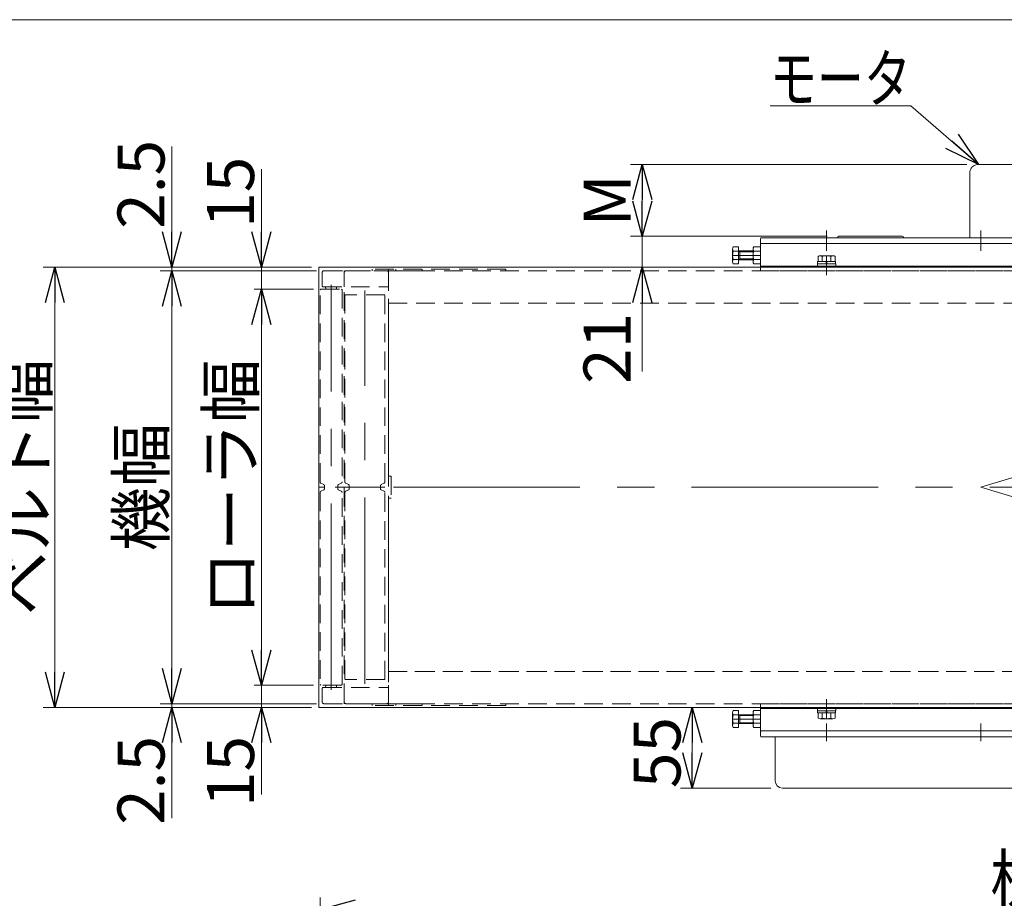
# Model space of a CAD drawing. Units: millimetres. Extents: x -1576 to 1576, y -1081 to 1081.
# Drawn here: x -896 to -226, y 482 to 1081 of the extents above; entities that cross this region are included whole.
import ezdxf
from ezdxf.enums import TextEntityAlignment as Align

# ---------------------------------------------------------------- set-up
doc = ezdxf.new("R2010")
doc.units = ezdxf.units.MM
doc.header["$LTSCALE"] = 2
for name, pattern in [('CENTERX2', [101.6, 63.5, -12.7, 12.7, -12.7]), ('DASHED2', [9.525, 6.35, -3.175]), ('PHANTOM', [63.5, 31.75, -6.35, 6.35, -6.35, 6.35, -6.35])]:
    doc.linetypes.add(name, pattern=pattern)
for name, color, linetype in [('Layer0001', 7, 'Continuous'), ('Layer0002', 7, 'Continuous'), ('Layer0008', 7, 'Continuous'), ('Layer0009', 7, 'Continuous'), ('Layer0014', 7, 'Continuous'), ('Layer0016', 7, 'Continuous'), ('Layer0018', 7, 'Continuous'), ('Layer0021', 7, 'Continuous'), ('Layer0022', 7, 'Continuous'), ('Layer0024', 7, 'Continuous'), ('Layer0025', 7, 'Continuous'), ('Layer0027', 7, 'Continuous'), ('Layer0033', 7, 'Continuous'), ('Layer0034', 7, 'Continuous'), ('Layer0044', 7, 'Continuous'), ('Layer0051', 7, 'Continuous'), ('Layer1023', 7, 'Continuous'), ('ZUWAKU', 7, 'Continuous')]:
    doc.layers.add(name, color=color, linetype=linetype)
doc.styles.add('dcStyle0', font='ＭＳ Ｐゴシック', dxfattribs={"width": 0.75})
doc.dimstyles.new('dc_Rotated', dxfattribs={"dimtxt": 32, "dimasz": 24.001808, "dimexe": 8, "dimexo": 8, "dimgap": 8, "dimtad": 3, "dimdsep": 46, "dimtxsty": 'dcStyle0', "dimblk1": 'OPEN30', "dimblk2": 'OPEN30', "dimsah": 1, "dimcen": 0.09, "dimclrd": 2, "dimclre": 2, "dimclrt": 2, "dimadec": 0, "dimazin": 2, "dimtfac": 1, "dimtdec": 4, "dimtmove": 0, "dimatfit": 3, "dimfxl": 1, "dimarcsym": 0})

# ---------------------------------------------------------------- blocks, each defined once
blk = doc.blocks.new('DC_GROUP_W_MFB_REV_010_2')
at = {"layer": 'Layer0002', "color": 4, "linetype": 'DASHED2', "lineweight": 13}
for p, q in [((-645.28, 636.91), (261.72, 636.91)), ((-645.28, 614.91), (-645.28, 636.91)), ((-645.28, 614.91), (261.72, 614.91))]:
    blk.add_line(p, q, dxfattribs=at)
blk = doc.blocks.new('DC_GROUP_W_MFB_REV_010_3')
at = {"layer": 'Layer0002', "color": 4, "linetype": 'DASHED2', "lineweight": 13}
for p, q in [((-645.28, 909.91), (261.72, 909.91)), ((-645.28, 909.91), (-645.28, 887.91)), ((-645.28, 887.91), (261.72, 887.91))]:
    blk.add_line(p, q, dxfattribs=at)
blk = doc.blocks.new('DC_GROUP_W_MFB_REV_010_22')
at = {"layer": 'Layer0044', "color": 4, "linetype": 'DASHED2', "lineweight": 13}
for p, q in [((-391.78, 614.91), (-91.78, 614.91)), ((-391.78, 612.41), (-391.78, 614.91)), ((-91.78, 614.91), (-91.78, 612.41))]:
    blk.add_line(p, q, dxfattribs=at)
at = {"layer": 'Layer0044', "color": 7, "linetype": 'Continuous', "lineweight": 13}
for p, q in [((-391.78, 596.41), (-391.78, 612.41)), ((-391.78, 611.71), (-91.78, 611.71)), ((-91.78, 612.41), (-91.78, 596.41)), ((-91.78, 596.41), (-391.78, 596.41))]:
    blk.add_line(p, q, dxfattribs=at)
blk = doc.blocks.new('DC_GROUP_W_MFB_REV_010_24')
at = {"layer": 'Layer0034', "color": 3, "linetype": 'CENTERX2', "lineweight": 13}
blk.add_line((-136.78, 604.61), (-136.78, 617.91), dxfattribs=at)
at = {"layer": 'Layer0034', "color": 7, "linetype": 'Continuous', "lineweight": 13}
for p, q in [((-143.03, 611.71), (-130.53, 611.71)), ((-143.03, 611.71), (-143.03, 610.11)), ((-130.53, 611.71), (-130.53, 610.11)), ((-143.03, 610.11), (-130.53, 610.11)), ((-142.88, 610.11), (-142.88, 608.61)), ((-142.88, 608.61), (-130.68, 608.61)), ((-142.55, 608.61), (-142.55, 605.11)), ((-141.11, 604.61), (-132.45, 604.61)), ((-139.67, 608.61), (-139.67, 605.11)), ((-136.78, 608.61), (-137.18, 610.11)), ((-136.38, 608.61), (-136.78, 610.11)), ((-133.89, 608.61), (-133.89, 605.11)), ((-131.01, 608.61), (-131.01, 605.11)), ((-130.68, 610.11), (-130.68, 608.61))]:
    blk.add_line(p, q, dxfattribs=at)
for centre, radius, start, end in [((-141.11, 606.93), 2.32, 231.48106, 308.51894), ((-136.78, 613.12), 8.51, 250.18081, 289.81919), ((-132.45, 606.93), 2.32, 231.48106, 308.51894)]:
    blk.add_arc(centre, radius, start, end, dxfattribs=at)
blk = doc.blocks.new('DC_GROUP_W_MFB_REV_010_25')
at = {"layer": 'Layer0034', "color": 3, "linetype": 'CENTERX2', "lineweight": 13}
blk.add_line((-346.78, 604.61), (-346.78, 617.91), dxfattribs=at)
at = {"layer": 'Layer0034', "color": 7, "linetype": 'Continuous', "lineweight": 13}
for p, q in [((-353.03, 611.71), (-340.53, 611.71)), ((-353.03, 611.71), (-353.03, 610.11)), ((-340.53, 611.71), (-340.53, 610.11)), ((-353.03, 610.11), (-340.53, 610.11)), ((-352.88, 610.11), (-352.88, 608.61)), ((-352.88, 608.61), (-340.68, 608.61)), ((-352.55, 608.61), (-352.55, 605.11)), ((-351.11, 604.61), (-342.45, 604.61)), ((-349.67, 608.61), (-349.67, 605.11)), ((-346.78, 608.61), (-347.18, 610.11)), ((-346.38, 608.61), (-346.78, 610.11)), ((-343.89, 608.61), (-343.89, 605.11)), ((-341.01, 608.61), (-341.01, 605.11)), ((-340.68, 610.11), (-340.68, 608.61))]:
    blk.add_line(p, q, dxfattribs=at)
for centre, radius, start, end in [((-351.11, 606.93), 2.32, 231.48106, 308.51894), ((-346.78, 613.12), 8.51, 250.18081, 289.81919), ((-342.45, 606.93), 2.32, 231.48106, 308.51894)]:
    blk.add_arc(centre, radius, start, end, dxfattribs=at)
blk = doc.blocks.new('DC_GROUP_W_MFB_REV_010_23')
at = {"layer": 'Layer0034', "linetype": 'Continuous'}
for name in ['DC_GROUP_W_MFB_REV_010_25', 'DC_GROUP_W_MFB_REV_010_24']:
    blk.add_blockref(name, (0, 0), dxfattribs=at)
blk = doc.blocks.new('DC_GROUP_W_MFB_REV_010_21')
at = {"linetype": 'Continuous'}
blk.add_blockref('DC_GROUP_W_MFB_REV_010_23', (0, 0), dxfattribs=at)
at = {"layer": 'Layer0044', "linetype": 'Continuous'}
blk.add_blockref('DC_GROUP_W_MFB_REV_010_22', (0, 0), dxfattribs=at)
blk = doc.blocks.new('DC_GROUP_W_MFB_REV_010_27')
at = {"layer": 'Layer0044', "color": 7, "linetype": 'Continuous', "lineweight": 13}
for p, q in [((-91.78, 928.41), (-391.78, 928.41)), ((-391.78, 928.41), (-391.78, 912.41)), ((-91.78, 912.41), (-91.78, 928.41)), ((-391.78, 913.11), (-91.78, 913.11))]:
    blk.add_line(p, q, dxfattribs=at)
at = {"layer": 'Layer0044', "color": 4, "linetype": 'DASHED2', "lineweight": 13}
for p, q in [((-391.78, 912.41), (-391.78, 909.91)), ((-91.78, 909.91), (-91.78, 912.41)), ((-391.78, 909.91), (-91.78, 909.91))]:
    blk.add_line(p, q, dxfattribs=at)
blk = doc.blocks.new('DC_GROUP_W_MFB_REV_010_29')
at = {"layer": 'Layer0034', "color": 7, "linetype": 'Continuous', "lineweight": 13}
for p, q in [((-142.55, 916.21), (-142.55, 919.71)), ((-141.11, 920.21), (-132.45, 920.21)), ((-139.67, 916.21), (-139.67, 919.71)), ((-133.89, 916.21), (-133.89, 919.71)), ((-131.01, 916.21), (-131.01, 919.71)), ((-143.03, 913.11), (-143.03, 914.71)), ((-143.03, 914.71), (-130.53, 914.71)), ((-143.03, 913.11), (-130.53, 913.11)), ((-142.88, 914.71), (-142.88, 916.21)), ((-142.88, 916.21), (-130.68, 916.21)), ((-136.78, 916.21), (-137.18, 914.71)), ((-136.38, 916.21), (-136.78, 914.71)), ((-130.68, 914.71), (-130.68, 916.21)), ((-130.53, 913.11), (-130.53, 914.71))]:
    blk.add_line(p, q, dxfattribs=at)
at = {"layer": 'Layer0034', "color": 3, "linetype": 'CENTERX2', "lineweight": 13}
blk.add_line((-136.78, 920.21), (-136.78, 906.91), dxfattribs=at)
at = {"layer": 'Layer0034', "color": 7, "linetype": 'Continuous', "lineweight": 13}
for centre, radius, start, end in [((-141.11, 917.89), 2.32, 51.48106, 128.51894), ((-136.78, 911.7), 8.51, 70.18081, 109.81919), ((-132.45, 917.89), 2.32, 51.48106, 128.51894)]:
    blk.add_arc(centre, radius, start, end, dxfattribs=at)
blk = doc.blocks.new('DC_GROUP_W_MFB_REV_010_30')
at = {"layer": 'Layer0034', "color": 7, "linetype": 'Continuous', "lineweight": 13}
for p, q in [((-352.55, 916.21), (-352.55, 919.71)), ((-351.11, 920.21), (-342.45, 920.21)), ((-349.67, 916.21), (-349.67, 919.71)), ((-343.89, 916.21), (-343.89, 919.71)), ((-341.01, 916.21), (-341.01, 919.71)), ((-353.03, 913.11), (-353.03, 914.71)), ((-353.03, 914.71), (-340.53, 914.71)), ((-353.03, 913.11), (-340.53, 913.11)), ((-352.88, 914.71), (-352.88, 916.21)), ((-352.88, 916.21), (-340.68, 916.21)), ((-346.78, 916.21), (-347.18, 914.71)), ((-346.38, 916.21), (-346.78, 914.71)), ((-340.68, 914.71), (-340.68, 916.21)), ((-340.53, 913.11), (-340.53, 914.71))]:
    blk.add_line(p, q, dxfattribs=at)
at = {"layer": 'Layer0034', "color": 3, "linetype": 'CENTERX2', "lineweight": 13}
blk.add_line((-346.78, 920.21), (-346.78, 906.91), dxfattribs=at)
at = {"layer": 'Layer0034', "color": 7, "linetype": 'Continuous', "lineweight": 13}
for centre, radius, start, end in [((-351.11, 917.89), 2.32, 51.48106, 128.51894), ((-346.78, 911.7), 8.51, 70.18081, 109.81919), ((-342.45, 917.89), 2.32, 51.48106, 128.51894)]:
    blk.add_arc(centre, radius, start, end, dxfattribs=at)
blk = doc.blocks.new('DC_GROUP_W_MFB_REV_010_28')
at = {"layer": 'Layer0034', "linetype": 'Continuous'}
for name in ['DC_GROUP_W_MFB_REV_010_30', 'DC_GROUP_W_MFB_REV_010_29']:
    blk.add_blockref(name, (0, 0), dxfattribs=at)
blk = doc.blocks.new('DC_GROUP_W_MFB_REV_010_26')
at = {"linetype": 'Continuous'}
blk.add_blockref('DC_GROUP_W_MFB_REV_010_28', (0, 0), dxfattribs=at)
at = {"layer": 'Layer0044', "linetype": 'Continuous'}
blk.add_blockref('DC_GROUP_W_MFB_REV_010_27', (0, 0), dxfattribs=at)
blk = doc.blocks.new('DC_GROUP_W_MFB_REV_010_20')
at = {"linetype": 'Continuous'}
for name in ['DC_GROUP_W_MFB_REV_010_26', 'DC_GROUP_W_MFB_REV_010_21']:
    blk.add_blockref(name, (0, 0), dxfattribs=at)
blk = doc.blocks.new('DC_GROUP_W_MFB_REV_010_32')
at = {"layer": 'Layer0033', "color": 7, "linetype": 'Continuous', "lineweight": 13}
for p, q in [((-410.78, 600.08), (-410.78, 608.74)), ((-410.33, 610.18), (-406.78, 610.18)), ((-410.33, 607.3), (-406.78, 607.3)), ((-406.78, 610.18), (-406.78, 598.64)), ((-406.78, 607.41), (-396.78, 607.41)), ((-396.78, 600.08), (-396.78, 608.74)), ((-396.33, 610.18), (-391.78, 610.18)), ((-396.33, 607.3), (-391.78, 607.3)), ((-391.78, 610.18), (-391.78, 598.64)), ((-410.33, 601.52), (-406.78, 601.52)), ((-406.78, 598.64), (-410.33, 598.64)), ((-396.78, 601.41), (-406.78, 601.41)), ((-396.33, 601.52), (-391.78, 601.52)), ((-391.78, 598.64), (-396.33, 598.64))]:
    blk.add_line(p, q, dxfattribs=at)
at = {"layer": 'Layer0033', "color": 3, "linetype": 'CENTERX2', "lineweight": 13}
blk.add_line((-410.78, 604.41), (-391.78, 604.41), dxfattribs=at)
at = {"layer": 'Layer0033', "color": 3, "linetype": 'Continuous', "lineweight": 13}
for p, q in [((-406.78, 607.41), (-405.84, 606.87)), ((-405.84, 607.41), (-405.84, 601.41)), ((-405.84, 606.87), (-396.78, 606.87)), ((-405.84, 601.95), (-406.78, 601.41)), ((-396.78, 601.95), (-405.84, 601.95))]:
    blk.add_line(p, q, dxfattribs=at)
at = {"layer": 'Layer0033', "color": 7, "linetype": 'Continuous', "lineweight": 13}
for centre, radius, start, end in [((-408.22, 608.74), 2.56, 145.61575, 214.38425), ((-401.23, 604.41), 9.55, 162.41205, 197.58795), ((-394.22, 608.74), 2.56, 145.61575, 214.38425), ((-387.23, 604.41), 9.55, 162.41205, 197.58795), ((-408.22, 600.08), 2.56, 145.61575, 214.38425), ((-394.22, 600.08), 2.56, 145.61575, 214.38425)]:
    blk.add_arc(centre, radius, start, end, dxfattribs=at)
blk = doc.blocks.new('DC_GROUP_W_MFB_REV_010_33')
at = {"layer": 'Layer0033', "color": 7, "linetype": 'Continuous', "lineweight": 13}
for p, q in [((-410.33, 926.18), (-406.78, 926.18)), ((-406.78, 926.18), (-406.78, 914.64)), ((-396.33, 926.18), (-391.78, 926.18)), ((-391.78, 926.18), (-391.78, 914.64)), ((-410.78, 916.08), (-410.78, 924.74)), ((-406.78, 923.3), (-410.33, 923.3)), ((-406.78, 923.41), (-396.78, 923.41)), ((-396.78, 916.08), (-396.78, 924.74)), ((-391.78, 923.3), (-396.33, 923.3)), ((-406.78, 917.52), (-410.33, 917.52)), ((-406.78, 914.64), (-410.33, 914.64)), ((-396.78, 917.41), (-406.78, 917.41)), ((-391.78, 917.52), (-396.33, 917.52)), ((-391.78, 914.64), (-396.33, 914.64))]:
    blk.add_line(p, q, dxfattribs=at)
at = {"layer": 'Layer0033', "color": 3, "linetype": 'CENTERX2', "lineweight": 13}
blk.add_line((-391.78, 920.41), (-410.78, 920.41), dxfattribs=at)
at = {"layer": 'Layer0033', "color": 3, "linetype": 'Continuous', "lineweight": 13}
for p, q in [((-406.78, 923.41), (-405.84, 922.87)), ((-405.84, 923.41), (-405.84, 917.41)), ((-405.84, 922.87), (-396.78, 922.87)), ((-405.84, 917.95), (-406.78, 917.41)), ((-396.78, 917.95), (-405.84, 917.95))]:
    blk.add_line(p, q, dxfattribs=at)
at = {"layer": 'Layer0033', "color": 7, "linetype": 'Continuous', "lineweight": 13}
for centre, radius, start, end in [((-408.22, 924.74), 2.56, 145.61575, 214.38425), ((-394.22, 924.74), 2.56, 145.61575, 214.38425), ((-401.23, 920.41), 9.55, 162.41205, 197.58795), ((-387.23, 920.41), 9.55, 162.41205, 197.58795), ((-408.22, 916.08), 2.56, 145.61575, 214.38425), ((-394.22, 916.08), 2.56, 145.61575, 214.38425)]:
    blk.add_arc(centre, radius, start, end, dxfattribs=at)
blk = doc.blocks.new('DC_GROUP_W_MFB_REV_010_35')
at = {"layer": 'Layer0051', "color": 140, "linetype": 'PHANTOM', "lineweight": 13}
for p, q in [((-243.28, 982.41), (-165.28, 982.41)), ((-249.28, 976.41), (-249.28, 932.41)), ((-159.28, 976.41), (-159.28, 932.41))]:
    blk.add_line(p, q, dxfattribs=at)
for centre, start, end in [((-243.28, 976.41), 90, 180), ((-165.28, 976.41), 0, 90)]:
    blk.add_arc(centre, 6, start, end, dxfattribs=at)
blk = doc.blocks.new('DC_GROUP_W_MFB_REV_010_34')
at = {"layer": 'Layer0051', "linetype": 'Continuous'}
blk.add_blockref('DC_GROUP_W_MFB_REV_010_35', (0, 0), dxfattribs=at)
blk = doc.blocks.new('DC_GROUP_W_MFB_REV_010_36')
at = {"layer": 'Layer0027', "color": 7, "linetype": 'Continuous', "lineweight": 13}
for p, q in [((-381.78, 592.41), (-381.78, 562.41)), ((-101.78, 592.41), (-101.78, 562.41)), ((-376.78, 557.41), (-106.78, 557.41))]:
    blk.add_line(p, q, dxfattribs=at)
at = {"layer": 'Layer0027', "color": 4, "linetype": 'DASHED2', "lineweight": 13}
blk.add_line((-101.78, 592.41), (-381.78, 592.41), dxfattribs=at)
at = {"layer": 'Layer0027', "color": 7, "linetype": 'Continuous', "lineweight": 13}
for centre, start, end in [((-376.78, 562.41), 180, 270), ((-106.78, 562.41), 270, 0)]:
    blk.add_arc(centre, 5, start, end, dxfattribs=at)
blk = doc.blocks.new('DC_GROUP_W_MFB_REV_010_37')
at = {"layer": 'Layer0008', "color": 7, "linetype": 'Continuous', "lineweight": 13}
for p, q in [((-391.28, 932.41), (-92.28, 932.41)), ((-391.78, 928.41), (-391.78, 931.91)), ((-391.28, 928.41), (-92.28, 928.41)), ((-91.78, 931.91), (-91.78, 928.91))]:
    blk.add_line(p, q, dxfattribs=at)
at = {"layer": 'Layer0008', "color": 3, "linetype": 'CENTERX2', "lineweight": 13}
for p, q in [((-346.78, 923.41), (-346.78, 937.41)), ((-241.78, 923.41), (-241.78, 937.41)), ((-136.78, 923.41), (-136.78, 937.41))]:
    blk.add_line(p, q, dxfattribs=at)
at = {"layer": 'Layer0008', "color": 7, "linetype": 'Continuous', "lineweight": 13}
for centre, start, end in [((-391.28, 931.91), 90, 180), ((-92.28, 931.91), 0, 90), ((-391.28, 928.91), 180, 270), ((-92.28, 928.91), 270, 0)]:
    blk.add_arc(centre, 0.5, start, end, dxfattribs=at)
blk = doc.blocks.new('DC_GROUP_W_MFB_REV_010_38')
at = {"layer": 'Layer0014', "color": 3, "linetype": 'CENTERX2', "lineweight": 13}
for p, q in [((-346.78, 589.41), (-346.78, 601.41)), ((-241.78, 589.41), (-241.78, 601.41)), ((-136.78, 589.41), (-136.78, 601.41))]:
    blk.add_line(p, q, dxfattribs=at)
at = {"layer": 'Layer0014', "color": 7, "linetype": 'Continuous', "lineweight": 13}
for p, q in [((-391.78, 596.41), (-391.78, 592.91)), ((-92.28, 596.41), (-391.28, 596.41)), ((-92.28, 592.41), (-391.28, 592.41)), ((-91.78, 595.91), (-91.78, 592.91))]:
    blk.add_line(p, q, dxfattribs=at)
for centre, start, end in [((-391.28, 595.91), 90, 180), ((-391.28, 592.91), 180, 270), ((-92.28, 595.91), 0, 90), ((-92.28, 592.91), 270, 0)]:
    blk.add_arc(centre, 0.5, start, end, dxfattribs=at)
blk = doc.blocks.new('DC_GROUP_W_MFB_REV_010_31')
at = {"layer": 'Layer0009', "color": 4, "linetype": 'DASHED2', "lineweight": 13}
blk.add_line((-294.18, 932.41), (-339.38, 932.41), dxfattribs=at)
at = {"layer": 'Layer0009', "color": 7, "linetype": 'Continuous', "lineweight": 13}
blk.add_line((-295.18, 933.41), (-338.38, 933.41), dxfattribs=at)
for centre, start, end in [((-338.38, 932.41), 90, 180), ((-295.18, 932.41), 360, 90)]:
    blk.add_arc(centre, 1, start, end, dxfattribs=at)
at = {"linetype": 'Continuous'}
blk.add_blockref('DC_GROUP_W_MFB_REV_010_34', (0, 0), dxfattribs=at)
at = {"layer": 'Layer0008', "linetype": 'Continuous'}
blk.add_blockref('DC_GROUP_W_MFB_REV_010_37', (0, 0), dxfattribs=at)
at = {"layer": 'Layer0014', "linetype": 'Continuous'}
blk.add_blockref('DC_GROUP_W_MFB_REV_010_38', (0, 0), dxfattribs=at)
at = {"layer": 'Layer0027', "linetype": 'Continuous'}
blk.add_blockref('DC_GROUP_W_MFB_REV_010_36', (0, 0), dxfattribs=at)
at = {"layer": 'Layer0033', "linetype": 'Continuous'}
for name in ['DC_GROUP_W_MFB_REV_010_33', 'DC_GROUP_W_MFB_REV_010_32']:
    blk.add_blockref(name, (0, 0), dxfattribs=at)
blk = doc.blocks.new('DC_GROUP_W_MFB_REV_010_19')
at = {"linetype": 'Continuous'}
blk.add_blockref('DC_GROUP_W_MFB_REV_010_20', (0, 0), dxfattribs=at)
at = {"layer": 'Layer0009', "linetype": 'Continuous'}
blk.add_blockref('DC_GROUP_W_MFB_REV_010_31', (0, 0), dxfattribs=at)
blk = doc.blocks.new('DC_GROUP_W_MFB_REV_010_44')
at = {"layer": 'Layer0021', "color": 4, "linetype": 'DASHED2', "lineweight": 13}
for p, q in [((-645.28, 887.91), (261.72, 887.91)), ((-645.28, 769.91), (-645.28, 887.91)), ((-643.28, 769.91), (-645.28, 769.91)), ((-643.28, 769.91), (-643.28, 754.91)), ((-643.28, 754.91), (-645.28, 754.91)), ((-645.28, 636.91), (-645.28, 754.91)), ((261.72, 636.91), (-645.28, 636.91))]:
    blk.add_line(p, q, dxfattribs=at)
blk = doc.blocks.new('DC_GROUP_W_MFB_REV_010_43')
at = {"layer": 'Layer0021', "linetype": 'Continuous'}
blk.add_blockref('DC_GROUP_W_MFB_REV_010_44', (0, 0), dxfattribs=at)
blk = doc.blocks.new('DC_GROUP_W_MFB_REV_010_46')
at = {"color": 4, "linetype": 'Continuous', "lineweight": 13}
for p, q in [((-241.78, 762.41), (-121.78, 798.41)), ((-121.78, 798.41), (-121.78, 776.81)), ((-121.78, 776.81), (-41.78, 776.81)), ((-41.78, 776.81), (-41.78, 748.01)), ((-121.78, 726.41), (-241.78, 762.41)), ((-121.78, 748.01), (-121.78, 726.41)), ((-41.78, 748.01), (-121.78, 748.01))]:
    blk.add_line(p, q, dxfattribs=at)
blk = doc.blocks.new('_OPEN30')
at = {"color": 0, "linetype": 'ByBlock', "lineweight": -2}
for p, q in [((-1, 0.267949), (0, 0)), ((0, 0), (-1, -0.267949)), ((0, 0), (-1, 0))]:
    blk.add_line(p, q, dxfattribs=at)
blk = doc.blocks.new('*D250')
at = {"color": 2, "linetype": 'Continuous', "lineweight": 13}
for p, q in [((-438.28, 557.41), (-438.28, 612.41)), ((-384.78, 557.41), (-446.28, 557.41))]:
    blk.add_line(p, q, dxfattribs=at)
at = {"color": 2, "xscale": 24.0018442714354, "yscale": 24.00130528403405}
for p, rotation in [((-438.28, 612.41), 90), ((-438.28, 557.41), 270)]:
    blk.add_blockref('_OPEN30', p, dxfattribs=dict(at, rotation=rotation))
at = {"color": 2, "insert": (-446.28, 581.6), "char_height": 32, "width": 80, "attachment_point": 8, "rotation": 90, "style": 'dcStyle0'}
blk.add_mtext('\\T1.00;55', dxfattribs=at)
blk = doc.blocks.new('*D253')
at = {"color": 2, "linetype": 'Continuous', "lineweight": 13}
for p, q in [((-346.38, 933.41), (-480.32, 933.41)), ((-472.32, 912.41), (-472.32, 933.41)), ((-472.32, 841.23), (-472.32, 912.41))]:
    blk.add_line(p, q, dxfattribs=at)
at = {"color": 2, "xscale": 24.0018442714354, "yscale": 24.00130528403405, "rotation": 90}
blk.add_blockref('_OPEN30', (-472.32, 912.41), dxfattribs=at)
at = {"color": 2, "insert": (-480.32, 881.23), "char_height": 32, "width": 80, "attachment_point": 9, "rotation": 90, "style": 'dcStyle0'}
blk.add_mtext('\\T1.00;21', dxfattribs=at)
blk = doc.blocks.new('*D254')
at = {"color": 2, "linetype": 'Continuous', "lineweight": 13}
for p, q in [((-251.28, 982.41), (-480.32, 982.41)), ((-472.32, 933.41), (-472.32, 982.41)), ((-346.38, 933.41), (-480.32, 933.41))]:
    blk.add_line(p, q, dxfattribs=at)
at = {"color": 2, "xscale": 24.0018442714354, "yscale": 24.00130528403405}
for p, rotation in [((-472.32, 982.41), 90), ((-472.32, 933.41), 270)]:
    blk.add_blockref('_OPEN30', p, dxfattribs=dict(at, rotation=rotation))
at = {"color": 4, "insert": (-480.32, 957.91), "char_height": 32, "width": 60, "attachment_point": 8, "rotation": 90, "style": 'dcStyle0'}
blk.add_mtext('\\T1.00;M', dxfattribs=at)
blk = doc.blocks.new('DC_GROUP_W_MFB_REV_010_45')
at = {"layer": 'Layer0001', "color": 3, "linetype": 'Continuous', "lineweight": 13}
for p, q in [((-692.68, 912.41), (-692.68, 612.41)), ((309.12, 912.41), (-692.68, 912.41)), ((309.12, 612.41), (-692.68, 612.41))]:
    blk.add_line(p, q, dxfattribs=at)
at = {"layer": 'Layer0001', "color": 3, "linetype": 'CENTERX2', "lineweight": 13}
blk.add_line((-688.78, 762.41), (-692.68, 762.41), dxfattribs=at)
blk = doc.blocks.new('*D93')
at = {"layer": 'Layer1023', "color": 2, "linetype": 'Continuous', "lineweight": 13}
for p, q in [((-691.78, 295), (-691.78, 482.71)), ((308.22, 301), (308.22, 482.71)), ((-691.78, 474.71), (308.22, 474.71))]:
    blk.add_line(p, q, dxfattribs=at)
at = {"layer": 'Layer1023', "color": 2, "xscale": 24.0018442714354, "yscale": 24.00130528403405}
for p, rotation in [((-691.78, 474.71), 180), ((308.22, 474.71), 360)]:
    blk.add_blockref('_OPEN30', p, dxfattribs=dict(at, rotation=rotation))
at = {"layer": 'Layer1023', "color": 2, "insert": (-191.78, 479.71), "char_height": 32, "width": 120, "attachment_point": 8, "style": 'dcStyle0'}
blk.add_mtext('\\T1.00;機長', dxfattribs=at)
blk = doc.blocks.new('*D96')
at = {"layer": 'Layer1023', "color": 2, "linetype": 'Continuous', "lineweight": 13}
for p, q in [((-694.28, 614.91), (-800.78, 614.91)), ((-697.68, 612.41), (-800.78, 612.41)), ((-792.78, 612.41), (-792.78, 614.91)), ((-792.78, 536.92), (-792.78, 612.41))]:
    blk.add_line(p, q, dxfattribs=at)
at = {"layer": 'Layer1023', "color": 2, "xscale": 24.0018442714354, "yscale": 24.00130528403405, "rotation": 90}
blk.add_blockref('_OPEN30', (-792.78, 612.41), dxfattribs=at)
at = {"layer": 'Layer1023', "color": 2, "insert": (-797.78, 592.92), "char_height": 32, "width": 100, "attachment_point": 9, "rotation": 90, "style": 'dcStyle0'}
blk.add_mtext('\\T1.00;2.5', dxfattribs=at)
blk = doc.blocks.new('*D97')
at = {"layer": 'Layer1023', "color": 2, "linetype": 'Continuous', "lineweight": 13}
for p, q in [((-694.28, 909.91), (-800.78, 909.91)), ((-792.78, 614.91), (-792.78, 909.91)), ((-694.28, 614.91), (-800.78, 614.91))]:
    blk.add_line(p, q, dxfattribs=at)
at = {"layer": 'Layer1023', "color": 2, "xscale": 24.0018442714354, "yscale": 24.00130528403405}
for p, rotation in [((-792.78, 909.91), 90), ((-792.78, 614.91), 270)]:
    blk.add_blockref('_OPEN30', p, dxfattribs=dict(at, rotation=rotation))
at = {"layer": 'Layer1023', "color": 2, "insert": (-797.78, 762.41), "char_height": 32, "width": 120, "attachment_point": 8, "rotation": 90, "style": 'dcStyle0'}
blk.add_mtext('\\T1.00;機幅', dxfattribs=at)
blk = doc.blocks.new('*D98')
at = {"layer": 'Layer1023', "color": 2, "linetype": 'Continuous', "lineweight": 13}
for p, q in [((-792.78, 994.52), (-792.78, 912.41)), ((-697.68, 912.41), (-800.78, 912.41)), ((-792.78, 909.91), (-792.78, 912.41)), ((-694.28, 909.91), (-800.78, 909.91))]:
    blk.add_line(p, q, dxfattribs=at)
at = {"layer": 'Layer1023', "color": 2, "xscale": 24.0018442714354, "yscale": 24.00130528403405, "rotation": 270}
blk.add_blockref('_OPEN30', (-792.78, 912.41), dxfattribs=at)
at = {"layer": 'Layer1023', "color": 2, "insert": (-797.78, 938.52), "char_height": 32, "width": 100, "attachment_point": 7, "rotation": 90, "style": 'dcStyle0'}
blk.add_mtext('\\T1.00;2.5', dxfattribs=at)
blk = doc.blocks.new('*D119')
at = {"layer": 'Layer1023', "color": 2, "linetype": 'Continuous', "lineweight": 13}
for p, q in [((-696.28, 627.41), (-736.78, 627.41)), ((-731.78, 612.41), (-731.78, 627.41)), ((-697.68, 612.41), (-736.78, 612.41)), ((-731.78, 552.92), (-731.78, 612.41))]:
    blk.add_line(p, q, dxfattribs=at)
at = {"layer": 'Layer1023', "color": 2, "xscale": 24.0018442714354, "yscale": 24.00130528403405, "rotation": 90}
blk.add_blockref('_OPEN30', (-731.78, 612.41), dxfattribs=at)
at = {"layer": 'Layer1023', "color": 2, "insert": (-736.78, 592.92), "char_height": 32, "width": 80, "attachment_point": 9, "rotation": 90, "style": 'dcStyle0'}
blk.add_mtext('\\T1.00;15', dxfattribs=at)
blk = doc.blocks.new('*D120')
at = {"layer": 'Layer1023', "color": 2, "linetype": 'Continuous', "lineweight": 13}
for p, q in [((-696.28, 897.41), (-736.78, 897.41)), ((-731.78, 627.41), (-731.78, 897.41)), ((-696.28, 627.41), (-736.78, 627.41))]:
    blk.add_line(p, q, dxfattribs=at)
at = {"layer": 'Layer1023', "color": 2, "xscale": 24.0018442714354, "yscale": 24.00130528403405}
for p, rotation in [((-731.78, 897.41), 90), ((-731.78, 627.41), 270)]:
    blk.add_blockref('_OPEN30', p, dxfattribs=dict(at, rotation=rotation))
at = {"layer": 'Layer1023', "color": 2, "insert": (-736.78, 762.41), "char_height": 32, "width": 200, "attachment_point": 8, "rotation": 90, "style": 'dcStyle0'}
blk.add_mtext('\\T1.00;ローラ幅', dxfattribs=at)
blk = doc.blocks.new('*D121')
at = {"layer": 'Layer1023', "color": 2, "linetype": 'Continuous', "lineweight": 13}
for p, q in [((-731.78, 979.17), (-731.78, 912.41)), ((-697.68, 912.41), (-736.78, 912.41)), ((-731.78, 897.41), (-731.78, 912.41)), ((-696.28, 897.41), (-736.78, 897.41))]:
    blk.add_line(p, q, dxfattribs=at)
at = {"layer": 'Layer1023', "color": 2, "xscale": 24.0018442714354, "yscale": 24.00130528403405, "rotation": 270}
blk.add_blockref('_OPEN30', (-731.78, 912.41), dxfattribs=at)
at = {"layer": 'Layer1023', "color": 2, "insert": (-736.78, 939.17), "char_height": 32, "width": 80, "attachment_point": 7, "rotation": 90, "style": 'dcStyle0'}
blk.add_mtext('\\T1.00;15', dxfattribs=at)
blk = doc.blocks.new('*D201')
at = {"layer": 'Layer1023', "color": 2, "linetype": 'Continuous', "lineweight": 13}
for p, q in [((-697.68, 912.41), (-880.46, 912.41)), ((-872.46, 612.41), (-872.46, 912.41)), ((-697.68, 612.41), (-880.46, 612.41))]:
    blk.add_line(p, q, dxfattribs=at)
at = {"layer": 'Layer1023', "color": 2, "xscale": 24.0018442714354, "yscale": 24.00130528403405}
for p, rotation in [((-872.46, 912.41), 90), ((-872.46, 612.41), 270)]:
    blk.add_blockref('_OPEN30', p, dxfattribs=dict(at, rotation=rotation))
at = {"layer": 'Layer1023', "color": 2, "insert": (-877.46, 762.41), "char_height": 32, "width": 200, "attachment_point": 8, "rotation": 90, "style": 'dcStyle0'}
blk.add_mtext('\\T1.00;ベルト幅', dxfattribs=at)
blk = doc.blocks.new('DC_GROUP_W_MFB_REV_010_98')
at = {"layer": 'Layer0024', "color": 4, "linetype": 'DASHED2', "lineweight": 13}
for p, q in [((-675.28, 615.91), (-675.28, 908.91)), ((-674.28, 909.91), (-646.28, 909.91)), ((-645.28, 908.91), (-645.28, 615.91)), ((-646.28, 614.91), (-674.28, 614.91))]:
    blk.add_line(p, q, dxfattribs=at)
for centre, start, end in [((-674.28, 908.91), 90, 180), ((-646.28, 908.91), 0, 90), ((-674.28, 615.91), 180, 270), ((-646.28, 615.91), 270, 0)]:
    blk.add_arc(centre, 1, start, end, dxfattribs=at)
blk = doc.blocks.new('DC_GROUP_W_MFB_REV_010_99')
at = {"layer": 'Layer0025', "color": 4, "linetype": 'DASHED2', "lineweight": 13}
for p, q in [((-647.68, 893.41), (-674.88, 893.41)), ((-674.88, 893.41), (-674.88, 766.05)), ((-647.68, 766.05), (-647.68, 893.41)), ((-674.33, 765.16), (-672.43, 764.19)), ((-650.13, 764.19), (-648.23, 765.16)), ((-674.88, 758.77), (-674.88, 631.41)), ((-672.43, 760.63), (-674.33, 759.66)), ((-671.88, 763.3), (-671.88, 761.52)), ((-650.68, 761.52), (-650.68, 763.3)), ((-648.23, 759.66), (-650.13, 760.63)), ((-647.68, 631.41), (-647.68, 758.77)), ((-647.68, 631.41), (-674.88, 631.41))]:
    blk.add_line(p, q, dxfattribs=at)
at = {"layer": 'Layer0025', "color": 3, "linetype": 'CENTERX2', "lineweight": 13}
for p, q in [((-661.28, 628.41), (-661.28, 896.41)), ((-647.68, 762.41), (-674.88, 762.41))]:
    blk.add_line(p, q, dxfattribs=at)
at = {"layer": 'Layer0025', "color": 4, "linetype": 'DASHED2', "lineweight": 13}
for centre, start, end in [((-673.88, 766.05), 180, 243), ((-648.68, 766.05), 297, 0), ((-673.88, 758.77), 117, 180), ((-672.88, 763.3), 0, 63), ((-672.88, 761.52), 297, 0), ((-649.68, 763.3), 117, 180), ((-649.68, 761.52), 180, 243), ((-648.68, 758.77), 0, 63)]:
    blk.add_arc(centre, 1, start, end, dxfattribs=at)
blk = doc.blocks.new('DC_GROUP_W_MFB_REV_010_100')
at = {"layer": 'Layer0022', "color": 4, "linetype": 'DASHED2', "lineweight": 13}
for p, q in [((-565.28, 911.11), (-656.28, 911.11)), ((-656.28, 911.11), (-656.28, 909.91)), ((-622.28, 909.91), (-656.28, 909.91)), ((-645.28, 911.11), (-645.28, 909.91)), ((-622.28, 909.91), (-622.28, 911.11)), ((-565.28, 909.91), (-565.28, 911.11))]:
    blk.add_line(p, q, dxfattribs=at)
blk = doc.blocks.new('DC_GROUP_W_MFB_REV_010_101')
at = {"layer": 'Layer0022', "color": 4, "linetype": 'DASHED2', "lineweight": 13}
for p, q in [((-656.28, 613.71), (-656.28, 614.91)), ((-622.28, 614.91), (-656.28, 614.91)), ((-565.28, 613.71), (-656.28, 613.71)), ((-645.28, 613.71), (-645.28, 614.91)), ((-622.28, 614.91), (-622.28, 613.71)), ((-565.28, 614.91), (-565.28, 613.71))]:
    blk.add_line(p, q, dxfattribs=at)
blk = doc.blocks.new('DC_GROUP_W_MFB_REV_010_102')
at = {"layer": 'Layer0018', "color": 4, "linetype": 'DASHED2', "lineweight": 13}
for p, q in [((-690.28, 908.91), (-690.28, 899.41)), ((-689.28, 909.91), (-645.28, 909.91)), ((-675.28, 898.91), (-675.28, 909.91)), ((-645.28, 909.91), (-645.28, 898.91)), ((-689.78, 898.91), (-645.28, 898.91)), ((-687.68, 897.41), (-688.28, 898.91)), ((-680.28, 898.91), (-680.88, 897.41))]:
    blk.add_line(p, q, dxfattribs=at)
for centre, radius, start, end in [((-689.28, 908.91), 1, 90, 180), ((-689.78, 899.41), 0.5, 180, 270)]:
    blk.add_arc(centre, radius, start, end, dxfattribs=at)
blk = doc.blocks.new('DC_GROUP_W_MFB_REV_010_103')
at = {"layer": 'Layer0018', "color": 4, "linetype": 'DASHED2', "lineweight": 13}
for p, q in [((-690.28, 615.91), (-690.28, 625.41)), ((-689.78, 625.91), (-645.28, 625.91)), ((-687.68, 627.41), (-688.28, 625.91)), ((-680.28, 625.91), (-680.88, 627.41)), ((-675.28, 625.91), (-675.28, 614.91)), ((-645.28, 614.91), (-645.28, 625.91)), ((-689.28, 614.91), (-645.28, 614.91))]:
    blk.add_line(p, q, dxfattribs=at)
for centre, radius, start, end in [((-689.78, 625.41), 0.5, 90, 180), ((-689.28, 615.91), 1, 180, 270)]:
    blk.add_arc(centre, radius, start, end, dxfattribs=at)
blk = doc.blocks.new('DC_GROUP_W_MFB_REV_010_104')
at = {"layer": 'Layer0016', "color": 3, "linetype": 'CENTERX2', "lineweight": 13}
blk.add_line((-684.28, 624.41), (-684.28, 900.41), dxfattribs=at)
at = {"layer": 'Layer0016', "color": 4, "linetype": 'DASHED2', "lineweight": 13}
for p, q in [((-691.28, 897.41), (-691.78, 896.91)), ((-691.78, 766.04), (-691.78, 896.91)), ((-691.28, 897.41), (-677.28, 897.41)), ((-676.78, 896.91), (-677.28, 897.41)), ((-676.78, 896.91), (-676.78, 766.05)), ((-689.33, 764.19), (-691.23, 765.16)), ((-677.33, 765.16), (-679.23, 764.19)), ((-691.78, 758.78), (-691.78, 627.91)), ((-691.23, 759.66), (-689.33, 760.63)), ((-688.78, 761.52), (-688.78, 763.3)), ((-679.78, 763.3), (-679.78, 761.52)), ((-679.23, 760.63), (-677.33, 759.66)), ((-676.78, 627.91), (-676.78, 758.77)), ((-691.78, 627.91), (-691.28, 627.41)), ((-677.28, 627.41), (-691.28, 627.41)), ((-677.28, 627.41), (-676.78, 627.91))]:
    blk.add_line(p, q, dxfattribs=at)
for centre, start, end in [((-690.78, 766.05), 180, 243), ((-677.78, 766.05), 297, 0), ((-690.78, 758.77), 117, 180), ((-689.78, 763.3), 0, 63), ((-689.78, 761.52), 297, 0), ((-678.78, 763.3), 117, 180), ((-678.78, 761.52), 180, 243), ((-677.78, 758.77), 0, 63)]:
    blk.add_arc(centre, 1, start, end, dxfattribs=at)
blk = doc.blocks.new('DC_GROUP_W_MFB_REV_010_97')
at = {"layer": 'Layer0022', "color": 4, "linetype": 'DASHED2', "lineweight": 13}
for p, q in [((-640.28, 909.91), (-640.28, 911.11)), ((-640.28, 613.71), (-640.28, 614.91))]:
    blk.add_line(p, q, dxfattribs=at)
at = {"layer": 'Layer0016', "linetype": 'Continuous'}
blk.add_blockref('DC_GROUP_W_MFB_REV_010_104', (0, 0), dxfattribs=at)
at = {"layer": 'Layer0018', "linetype": 'Continuous'}
for name in ['DC_GROUP_W_MFB_REV_010_102', 'DC_GROUP_W_MFB_REV_010_103']:
    blk.add_blockref(name, (0, 0), dxfattribs=at)
at = {"layer": 'Layer0022', "linetype": 'Continuous'}
for name in ['DC_GROUP_W_MFB_REV_010_100', 'DC_GROUP_W_MFB_REV_010_101']:
    blk.add_blockref(name, (0, 0), dxfattribs=at)
at = {"layer": 'Layer0024', "linetype": 'Continuous'}
blk.add_blockref('DC_GROUP_W_MFB_REV_010_98', (0, 0), dxfattribs=at)
at = {"layer": 'Layer0025', "linetype": 'Continuous'}
blk.add_blockref('DC_GROUP_W_MFB_REV_010_99', (0, 0), dxfattribs=at)
blk = doc.blocks.new('DC_GROUP_W_MFB_REV_010_174')
at = {"layer": 'ZUWAKU', "color": 7, "linetype": 'Continuous', "lineweight": 13}
blk.add_line((1576, 1081.02), (-1576, 1081.02), dxfattribs=at)
blk = doc.blocks.new('DC_GROUP_W_MFB_REV_010_176')
at = {"layer": 'Layer0016', "color": 2, "linetype": 'Continuous', "lineweight": 13}
for p, q in [((-289.28, 1022.41), (-385.28, 1022.41)), ((-243.28, 982.41), (-289.28, 1022.41))]:
    blk.add_line(p, q, dxfattribs=at)
at = {"layer": 'Layer0016', "color": 2, "xscale": 24.0018442714354, "yscale": 24.00130528403405, "rotation": 318.9909130984299}
blk.add_blockref('_OPEN30', (-243.28, 982.41), dxfattribs=at)
at = {"layer": 'Layer0016', "color": 2, "style": 'dcStyle0', "width": 0.786164}
blk.add_text('モータ', height=32, dxfattribs=at).set_placement((-385.28, 1024.91), (-289.28, 1024.91), align=Align.FIT)

msp = doc.modelspace()

# ---------------------------------------------------------------- linework, layer by layer
at = {"color": 3, "linetype": 'CENTERX2', "lineweight": 13}
msp.add_line((297.9192, 762.4105), (-681.4808, 762.4105), dxfattribs=at)

# ---------------------------------------------------------------- block references
at = {"linetype": 'Continuous'}
for name in ['DC_GROUP_W_MFB_REV_010_19', 'DC_GROUP_W_MFB_REV_010_43', 'DC_GROUP_W_MFB_REV_010_46']:
    msp.add_blockref(name, (0, 0), dxfattribs=at)
at = {"layer": 'Layer0001', "linetype": 'Continuous'}
msp.add_blockref('DC_GROUP_W_MFB_REV_010_45', (0, 0), dxfattribs=at)
at = {"layer": 'Layer0002', "linetype": 'Continuous'}
for name in ['DC_GROUP_W_MFB_REV_010_3', 'DC_GROUP_W_MFB_REV_010_2']:
    msp.add_blockref(name, (0, 0), dxfattribs=at)
at = {"layer": 'Layer0016', "linetype": 'Continuous'}
msp.add_blockref('DC_GROUP_W_MFB_REV_010_176', (0, 0), dxfattribs=at)
at = {"layer": 'Layer0022', "linetype": 'Continuous'}
msp.add_blockref('DC_GROUP_W_MFB_REV_010_97', (0, 0), dxfattribs=at)
at = {"layer": 'ZUWAKU', "linetype": 'Continuous'}
msp.add_blockref('DC_GROUP_W_MFB_REV_010_174', (0, 0), dxfattribs=at)

# ---------------------------------------------------------------- dimensions: what is measured, and where the dimension line sits
at = {"linetype": 'Continuous', "lineweight": 13}
dim = msp.add_linear_dim(base=(-472.3156, 982.4105), p1=(-338.3792, 933.4105), p2=(-243.2808, 982.4105), angle=90, text='M', dimstyle='dc_Rotated', override={"dimtxt": 32, "dimasz": 24.001808, "dimexe": 8, "dimexo": 8, "dimgap": 8, "dimtad": 3, "dimtih": 0, "dimtoh": 0, "dimdec": 2, "dimzin": 8, "dimtxsty": 'dcStyle0', "dimblk1": 'OPEN30', "dimblk2": 'OPEN30', "dimsah": 1, "dimclrd": 2, "dimclre": 2, "dimclrt": 4, "dimazin": 2, "dimtofl": 1, "dimtolj": 0, "dimtzin": 8, "dimarcsym": 1}, dxfattribs=at)
dim.commit()
dim.dimension.update_dxf_attribs({"geometry": '*D254', "text_midpoint": (-472.3156, 957.9105), "dimtype": 160})
for base, p1, p2, override, picture, middle in [((-472.3156, 933.4105), (-472.3156, 912.4105), (-338.3792, 933.4105), {"dimtxt": 32, "dimasz": 24.001808, "dimexe": 0, "dimexo": 8, "dimgap": 8, "dimtad": 3, "dimtih": 0, "dimtoh": 0, "dimdec": 2, "dimzin": 8, "dimtxsty": 'dcStyle0', "dimblk1": 'OPEN30', "dimblk2": 'OPEN30', "dimsah": 1, "dimse1": 1, "dimclrd": 2, "dimclre": 2, "dimclrt": 2, "dimazin": 2, "dimtofl": 1, "dimtolj": 0, "dimtzin": 8, "dimarcsym": 1}, '*D253', (-472.3156, 865.2265)), ((-438.2837, 612.4105), (-376.7808, 557.4105), (-438.2837, 612.4105), {"dimtxt": 32, "dimasz": 24.001808, "dimexe": 0, "dimexo": 8, "dimgap": 8, "dimtad": 3, "dimtih": 0, "dimtoh": 0, "dimdec": 2, "dimzin": 8, "dimtxsty": 'dcStyle0', "dimblk1": 'OPEN30', "dimblk2": 'OPEN30', "dimsah": 1, "dimse2": 1, "dimclrd": 2, "dimclre": 2, "dimclrt": 2, "dimazin": 2, "dimtofl": 1, "dimtolj": 0, "dimtzin": 8, "dimarcsym": 1}, '*D250', (-438.2837, 581.5992))]:
    dim = msp.add_linear_dim(base=base, p1=p1, p2=p2, angle=90, dimstyle='dc_Rotated', override=override, dxfattribs=at)
    dim.commit()
    dim.dimension.update_dxf_attribs({"geometry": picture, "text_midpoint": middle, "dimtype": 160})
at = {"layer": 'Layer1023', "linetype": 'Continuous', "lineweight": 13}
for base, p1, p2, override, picture, middle in [((-792.7808, 912.4105), (-686.2779, 909.9105), (-689.6794, 912.4105), {"dimtxt": 32, "dimasz": 24.001808, "dimexe": 8, "dimexo": 8, "dimgap": 5, "dimtad": 3, "dimtih": 0, "dimtoh": 0, "dimdec": 3, "dimzin": 8, "dimtxsty": 'dcStyle0', "dimblk1": 'OPEN30', "dimblk2": 'OPEN30', "dimsah": 1, "dimclrd": 2, "dimclre": 2, "dimclrt": 2, "dimazin": 2, "dimtofl": 1, "dimtolj": 0, "dimtzin": 8, "dimarcsym": 1}, '*D98', (-792.7808, 962.5244)), ((-731.7808, 912.4105), (-688.2779, 897.4105), (-689.6794, 912.4105), {"dimtxt": 32, "dimasz": 24.001808, "dimexe": 5, "dimexo": 8, "dimgap": 5, "dimtad": 3, "dimtih": 0, "dimtoh": 0, "dimdec": 3, "dimzin": 8, "dimtxsty": 'dcStyle0', "dimblk1": 'OPEN30', "dimblk2": 'OPEN30', "dimsah": 1, "dimclrd": 2, "dimclre": 2, "dimclrt": 2, "dimazin": 2, "dimtofl": 1, "dimtolj": 0, "dimtzin": 8, "dimarcsym": 1}, '*D121', (-731.7808, 955.1719)), ((-731.7808, 627.4105), (-689.6794, 612.4105), (-688.2779, 627.4105), {"dimtxt": 32, "dimasz": 24.001808, "dimexe": 5, "dimexo": 8, "dimgap": 5, "dimtad": 3, "dimtih": 0, "dimtoh": 0, "dimdec": 3, "dimzin": 8, "dimtxsty": 'dcStyle0', "dimblk1": 'OPEN30', "dimblk2": 'OPEN30', "dimsah": 1, "dimclrd": 2, "dimclre": 2, "dimclrt": 2, "dimazin": 2, "dimtofl": 1, "dimtolj": 0, "dimtzin": 8, "dimarcsym": 1}, '*D119', (-731.7808, 576.9216)), ((-792.7808, 614.9105), (-689.6794, 612.4105), (-686.2779, 614.9105), {"dimtxt": 32, "dimasz": 24.001808, "dimexe": 8, "dimexo": 8, "dimgap": 5, "dimtad": 3, "dimtih": 0, "dimtoh": 0, "dimdec": 3, "dimzin": 8, "dimtxsty": 'dcStyle0', "dimblk1": 'OPEN30', "dimblk2": 'OPEN30', "dimsah": 1, "dimclrd": 2, "dimclre": 2, "dimclrt": 2, "dimazin": 2, "dimtofl": 1, "dimtolj": 0, "dimtzin": 8, "dimarcsym": 1}, '*D96', (-792.7808, 568.9216))]:
    dim = msp.add_linear_dim(base=base, p1=p1, p2=p2, angle=90, dimstyle='dc_Rotated', override=override, dxfattribs=at)
    dim.commit()
    dim.dimension.update_dxf_attribs({"geometry": picture, "text_midpoint": middle, "dimtype": 160})
for base, p1, p2, text, override, picture, middle in [((-872.4568, 912.4105), (-689.6808, 612.4105), (-689.6808, 912.4105), 'ベルト幅', {"dimtxt": 32, "dimasz": 24.001808, "dimexe": 8, "dimexo": 8, "dimgap": 5, "dimtad": 3, "dimtih": 0, "dimtoh": 0, "dimdec": 3, "dimzin": 8, "dimtxsty": 'dcStyle0', "dimblk1": 'OPEN30', "dimblk2": 'OPEN30', "dimsah": 1, "dimclrd": 2, "dimclre": 2, "dimclrt": 2, "dimazin": 2, "dimtofl": 1, "dimtolj": 0, "dimtzin": 8, "dimarcsym": 1}, '*D201', (-872.4568, 762.4105)), ((-792.7808, 909.9105), (-686.2779, 614.9105), (-686.2779, 909.9105), '機幅', {"dimtxt": 32, "dimasz": 24.001808, "dimexe": 8, "dimexo": 8, "dimgap": 5, "dimtad": 3, "dimtih": 0, "dimtoh": 0, "dimdec": 3, "dimzin": 8, "dimtxsty": 'dcStyle0', "dimblk1": 'OPEN30', "dimblk2": 'OPEN30', "dimsah": 1, "dimclrd": 2, "dimclre": 2, "dimclrt": 2, "dimazin": 2, "dimtofl": 1, "dimtolj": 0, "dimtzin": 8, "dimarcsym": 1}, '*D97', (-792.7808, 762.4105)), ((-731.7808, 897.4105), (-688.2779, 627.4105), (-688.2779, 897.4105), 'ローラ幅', {"dimtxt": 32, "dimasz": 24.001808, "dimexe": 5, "dimexo": 8, "dimgap": 5, "dimtad": 3, "dimtih": 0, "dimtoh": 0, "dimdec": 3, "dimzin": 8, "dimtxsty": 'dcStyle0', "dimblk1": 'OPEN30', "dimblk2": 'OPEN30', "dimsah": 1, "dimclrd": 2, "dimclre": 2, "dimclrt": 2, "dimazin": 2, "dimtofl": 1, "dimtolj": 0, "dimtzin": 8, "dimarcsym": 1}, '*D120', (-731.7808, 762.4105))]:
    dim = msp.add_linear_dim(base=base, p1=p1, p2=p2, angle=90, text=text, dimstyle='dc_Rotated', override=override, dxfattribs=at)
    dim.commit()
    dim.dimension.update_dxf_attribs({"geometry": picture, "text_midpoint": middle, "dimtype": 160})
dim = msp.add_linear_dim(base=(308.2192, 474.7149), p1=(-691.7808, 287), p2=(308.2192, 293), text='機長', dimstyle='dc_Rotated', override={"dimtxt": 32, "dimasz": 24.001808, "dimexe": 8, "dimexo": 8, "dimgap": 5, "dimtad": 3, "dimtih": 0, "dimtoh": 0, "dimdec": 3, "dimzin": 8, "dimtxsty": 'dcStyle0', "dimblk1": 'OPEN30', "dimblk2": 'OPEN30', "dimsah": 1, "dimclrd": 2, "dimclre": 2, "dimclrt": 2, "dimazin": 2, "dimtofl": 1, "dimtolj": 0, "dimtzin": 8, "dimarcsym": 1}, dxfattribs=at)
dim.commit()
dim.dimension.update_dxf_attribs({"geometry": '*D93', "text_midpoint": (-191.7808, 474.7149), "dimtype": 160})

doc.saveas('drawing.dxf')
